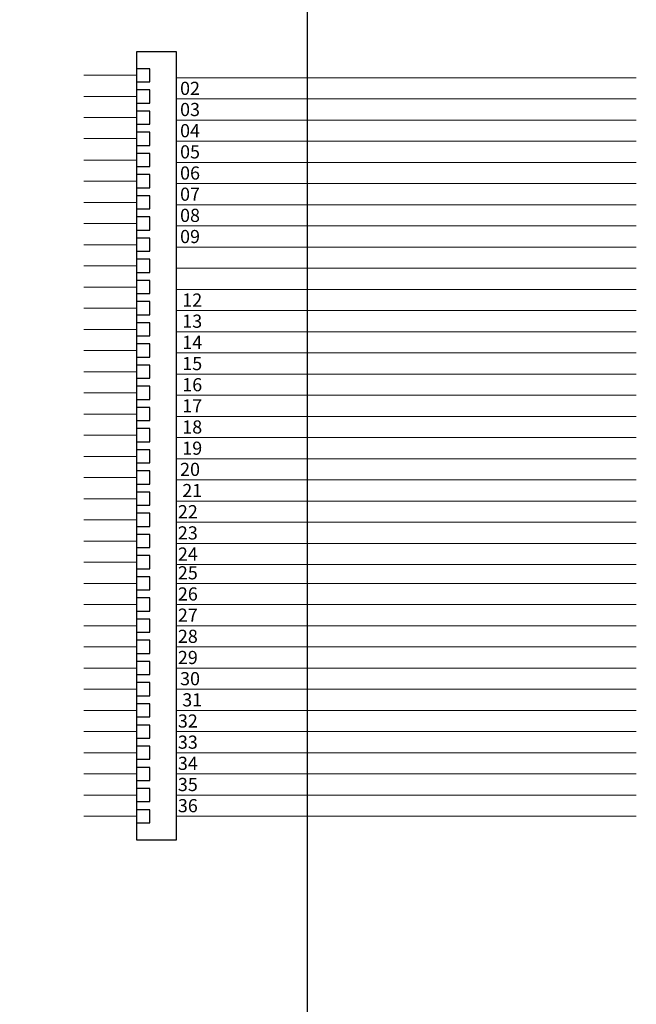
# Model space of a CAD drawing. Units: inches. Extents: x -1449 to 14977, y -2381 to -877.
# Drawn here: x 11037 to 11095, y -2285 to -2191 of the extents above; entities that cross this region are included whole.
import ezdxf

# ---------------------------------------------------------------- set-up
doc = ezdxf.new("R2010")
doc.units = ezdxf.units.IN
doc.header["$MEASUREMENT"] = 0
doc.linetypes.add('TRACEJADO4X1', pattern=[20, 4, -1, 4, -1, 4, -1, 4, -1])
for name, color, linetype in [('CONECTOR_E', 92, 'Continuous'), ('CONTORNO_CX', 7, 'TRACEJADO4X1'), ('NUMFIBRAS_E', 11, 'Continuous'), ('NUMFIBRAS_P', 11, 'Continuous')]:
    doc.layers.add(name, color=color, linetype=linetype)
for name, color, linetype, lineweight in [('FO_GRUPO 4', 222, 'Continuous', 20), ('FO_GRUPO1', 10, 'Continuous', 20), ('FO_GRUPO2', 160, 'Continuous', 20), ('FO_GRUPO3', 82, 'Continuous', 20), ('FO_GRUPO5', 32, 'Continuous', 20), ('FO_GRUPO6', 251, 'Continuous', 20)]:
    doc.layers.add(name, color=color, linetype=linetype, lineweight=lineweight)

# ---------------------------------------------------------------- blocks, each defined once
blk = doc.blocks.new('NUM_DA_FIBRA')
at = {"layer": 'NUMFIBRAS_P'}
blk.add_attdef('01', (-1.8, 0.305), '', height=1, dxfattribs=at)

msp = doc.modelspace()

# ---------------------------------------------------------------- linework, layer by layer
at = {"layer": 'CONECTOR_E'}
for points in [[(11047.85, -2245.393), (11047.85, -2194.106), (11051.6, -2194.106), (11051.6, -2245.393)], [(11047.85, -2245.393), (11047.85, -2194.106), (11051.6, -2194.106), (11051.6, -2245.393)], [(11047.85, -2197), (11049.1, -2197), (11049.1, -2195.75), (11047.85, -2195.75)], [(11047.85, -2197), (11049.1, -2197), (11049.1, -2195.75), (11047.85, -2195.75)], [(11047.85, -2199.013), (11049.1, -2199.013), (11049.1, -2197.763), (11047.85, -2197.763)], [(11047.85, -2199.013), (11049.1, -2199.013), (11049.1, -2197.763), (11047.85, -2197.763)], [(11047.85, -2201.025), (11049.1, -2201.025), (11049.1, -2199.775), (11047.85, -2199.775)], [(11047.85, -2201.025), (11049.1, -2201.025), (11049.1, -2199.775), (11047.85, -2199.775)], [(11047.85, -2203.038), (11049.1, -2203.038), (11049.1, -2201.788), (11047.85, -2201.788)], [(11047.85, -2203.038), (11049.1, -2203.038), (11049.1, -2201.788), (11047.85, -2201.788)], [(11047.85, -2205.05), (11049.1, -2205.05), (11049.1, -2203.8), (11047.85, -2203.8)], [(11047.85, -2205.05), (11049.1, -2205.05), (11049.1, -2203.8), (11047.85, -2203.8)], [(11047.85, -2207.063), (11049.1, -2207.063), (11049.1, -2205.813), (11047.85, -2205.813)], [(11047.85, -2207.063), (11049.1, -2207.063), (11049.1, -2205.813), (11047.85, -2205.813)], [(11047.85, -2209.075), (11049.1, -2209.075), (11049.1, -2207.825), (11047.85, -2207.825)], [(11047.85, -2209.075), (11049.1, -2209.075), (11049.1, -2207.825), (11047.85, -2207.825)], [(11047.85, -2211.088), (11049.1, -2211.088), (11049.1, -2209.838), (11047.85, -2209.838)], [(11047.85, -2211.088), (11049.1, -2211.088), (11049.1, -2209.838), (11047.85, -2209.838)], [(11047.85, -2213.1), (11049.1, -2213.1), (11049.1, -2211.85), (11047.85, -2211.85)], [(11047.85, -2213.1), (11049.1, -2213.1), (11049.1, -2211.85), (11047.85, -2211.85)], [(11047.85, -2215.113), (11049.1, -2215.113), (11049.1, -2213.863), (11047.85, -2213.863)], [(11047.85, -2215.113), (11049.1, -2215.113), (11049.1, -2213.863), (11047.85, -2213.863)], [(11047.85, -2217.125), (11049.1, -2217.125), (11049.1, -2215.875), (11047.85, -2215.875)], [(11047.85, -2217.125), (11049.1, -2217.125), (11049.1, -2215.875), (11047.85, -2215.875)], [(11047.85, -2219.138), (11049.1, -2219.138), (11049.1, -2217.888), (11047.85, -2217.888)], [(11047.85, -2219.138), (11049.1, -2219.138), (11049.1, -2217.888), (11047.85, -2217.888)], [(11047.85, -2221.15), (11049.1, -2221.15), (11049.1, -2219.9), (11047.85, -2219.9)], [(11047.85, -2221.15), (11049.1, -2221.15), (11049.1, -2219.9), (11047.85, -2219.9)], [(11047.85, -2223.163), (11049.1, -2223.163), (11049.1, -2221.913), (11047.85, -2221.913)], [(11047.85, -2223.163), (11049.1, -2223.163), (11049.1, -2221.913), (11047.85, -2221.913)], [(11047.85, -2225.175), (11049.1, -2225.175), (11049.1, -2223.925), (11047.85, -2223.925)], [(11047.85, -2225.175), (11049.1, -2225.175), (11049.1, -2223.925), (11047.85, -2223.925)], [(11047.85, -2227.188), (11049.1, -2227.188), (11049.1, -2225.938), (11047.85, -2225.938)], [(11047.85, -2227.188), (11049.1, -2227.188), (11049.1, -2225.938), (11047.85, -2225.938)], [(11047.85, -2229.2), (11049.1, -2229.2), (11049.1, -2227.95), (11047.85, -2227.95)], [(11047.85, -2229.2), (11049.1, -2229.2), (11049.1, -2227.95), (11047.85, -2227.95)], [(11047.85, -2231.213), (11049.1, -2231.213), (11049.1, -2229.963), (11047.85, -2229.963)], [(11047.85, -2231.213), (11049.1, -2231.213), (11049.1, -2229.963), (11047.85, -2229.963)], [(11047.85, -2233.225), (11049.1, -2233.225), (11049.1, -2231.975), (11047.85, -2231.975)], [(11047.85, -2233.225), (11049.1, -2233.225), (11049.1, -2231.975), (11047.85, -2231.975)], [(11047.85, -2235.238), (11049.1, -2235.238), (11049.1, -2233.988), (11047.85, -2233.988)], [(11047.85, -2235.238), (11049.1, -2235.238), (11049.1, -2233.988), (11047.85, -2233.988)], [(11047.85, -2237.25), (11049.1, -2237.25), (11049.1, -2236), (11047.85, -2236)], [(11047.85, -2237.25), (11049.1, -2237.25), (11049.1, -2236), (11047.85, -2236)], [(11047.85, -2239.263), (11049.1, -2239.263), (11049.1, -2238.013), (11047.85, -2238.013)], [(11047.85, -2239.263), (11049.1, -2239.263), (11049.1, -2238.013), (11047.85, -2238.013)], [(11047.85, -2241.275), (11049.1, -2241.275), (11049.1, -2240.025), (11047.85, -2240.025)], [(11047.85, -2241.275), (11049.1, -2241.275), (11049.1, -2240.025), (11047.85, -2240.025)], [(11047.85, -2243.288), (11049.1, -2243.288), (11049.1, -2242.038), (11047.85, -2242.038)], [(11047.85, -2243.288), (11049.1, -2243.288), (11049.1, -2242.038), (11047.85, -2242.038)], [(11051.6, -2242.175), (11051.6, -2269.088), (11047.85, -2269.088), (11047.85, -2242.175)], [(11051.6, -2242.175), (11051.6, -2269.088), (11047.85, -2269.088), (11047.85, -2242.175)], [(11047.85, -2245.3), (11049.1, -2245.3), (11049.1, -2244.05), (11047.85, -2244.05)], [(11047.85, -2245.3), (11049.1, -2245.3), (11049.1, -2244.05), (11047.85, -2244.05)], [(11047.85, -2247.313), (11049.1, -2247.313), (11049.1, -2246.063), (11047.85, -2246.063)], [(11047.85, -2247.313), (11049.1, -2247.313), (11049.1, -2246.063), (11047.85, -2246.063)], [(11047.85, -2249.325), (11049.1, -2249.325), (11049.1, -2248.075), (11047.85, -2248.075)], [(11047.85, -2249.325), (11049.1, -2249.325), (11049.1, -2248.075), (11047.85, -2248.075)], [(11047.85, -2251.338), (11049.1, -2251.338), (11049.1, -2250.088), (11047.85, -2250.088)], [(11047.85, -2251.338), (11049.1, -2251.338), (11049.1, -2250.088), (11047.85, -2250.088)], [(11047.85, -2253.35), (11049.1, -2253.35), (11049.1, -2252.1), (11047.85, -2252.1)], [(11047.85, -2253.35), (11049.1, -2253.35), (11049.1, -2252.1), (11047.85, -2252.1)], [(11047.85, -2255.363), (11049.1, -2255.363), (11049.1, -2254.113), (11047.85, -2254.113)], [(11047.85, -2255.363), (11049.1, -2255.363), (11049.1, -2254.113), (11047.85, -2254.113)], [(11047.85, -2257.375), (11049.1, -2257.375), (11049.1, -2256.125), (11047.85, -2256.125)], [(11047.85, -2257.375), (11049.1, -2257.375), (11049.1, -2256.125), (11047.85, -2256.125)], [(11047.85, -2259.388), (11049.1, -2259.388), (11049.1, -2258.138), (11047.85, -2258.138)], [(11047.85, -2259.388), (11049.1, -2259.388), (11049.1, -2258.138), (11047.85, -2258.138)], [(11047.85, -2261.4), (11049.1, -2261.4), (11049.1, -2260.15), (11047.85, -2260.15)], [(11047.85, -2261.4), (11049.1, -2261.4), (11049.1, -2260.15), (11047.85, -2260.15)], [(11047.85, -2263.413), (11049.1, -2263.413), (11049.1, -2262.163), (11047.85, -2262.163)], [(11047.85, -2263.413), (11049.1, -2263.413), (11049.1, -2262.163), (11047.85, -2262.163)], [(11047.85, -2265.425), (11049.1, -2265.425), (11049.1, -2264.175), (11047.85, -2264.175)], [(11047.85, -2265.425), (11049.1, -2265.425), (11049.1, -2264.175), (11047.85, -2264.175)], [(11047.85, -2267.438), (11049.1, -2267.438), (11049.1, -2266.188), (11047.85, -2266.188)], [(11047.85, -2267.438), (11049.1, -2267.438), (11049.1, -2266.188), (11047.85, -2266.188)]]:
    msp.add_lwpolyline(points, dxfattribs=at)
at = {"layer": 'CONTORNO_CX', "linetype": 'Continuous'}
msp.add_lwpolyline([(10830.59, -2340.69), (11064.1, -2340.69), (11064.1, -2146.542), (10830.59, -2146.542)], close=True, dxfattribs=at)
at = {"layer": 'FO_GRUPO 4'}
for p, q in [((11042.822, -2232.6), (11047.85, -2232.6)), ((11042.822, -2232.6), (11047.85, -2232.6)), ((11042.822, -2234.613), (11047.85, -2234.613)), ((11042.822, -2234.613), (11047.85, -2234.613)), ((11042.822, -2236.625), (11047.85, -2236.625)), ((11042.822, -2236.625), (11047.85, -2236.625)), ((11042.822, -2238.638), (11047.85, -2238.638)), ((11042.822, -2238.638), (11047.85, -2238.638)), ((11042.822, -2240.65), (11047.85, -2240.65)), ((11042.822, -2240.65), (11047.85, -2240.65)), ((11042.822, -2242.663), (11047.85, -2242.663)), ((11042.822, -2242.663), (11047.85, -2242.663))]:
    msp.add_line(p, q, dxfattribs=at)
for points in [[(11095.35, -2232.831), (11051.6, -2232.831)], [(11095.35, -2232.831), (11051.6, -2232.831)], [(11095.35, -2232.831), (11051.6, -2232.831)], [(11095.35, -2232.831), (11051.6, -2232.831)], [(11095.35, -2234.843), (11051.6, -2234.843)], [(11095.35, -2234.843), (11051.6, -2234.843)], [(11095.35, -2236.856), (11051.6, -2236.856)], [(11095.35, -2236.856), (11051.6, -2236.856)], [(11095.35, -2238.868), (11051.6, -2238.868)], [(11095.35, -2238.868), (11051.6, -2238.868)], [(11095.35, -2240.881), (11051.6, -2240.881)], [(11095.35, -2240.881), (11051.6, -2240.881)], [(11095.35, -2242.893), (11051.6, -2242.893)], [(11095.35, -2242.893), (11051.6, -2242.893)]]:
    msp.add_lwpolyline(points, dxfattribs=at)
at = {"layer": 'FO_GRUPO1'}
for p, q in [((11042.822, -2196.375), (11047.85, -2196.375)), ((11042.822, -2196.375), (11047.85, -2196.375)), ((11042.822, -2198.388), (11047.85, -2198.388)), ((11042.822, -2198.388), (11047.85, -2198.388)), ((11042.822, -2200.369), (11047.85, -2200.369)), ((11042.822, -2200.369), (11047.85, -2200.369)), ((11042.822, -2202.381), (11047.85, -2202.381)), ((11042.822, -2202.381), (11047.85, -2202.381)), ((11042.822, -2204.425), (11047.85, -2204.425)), ((11042.822, -2204.425), (11047.85, -2204.425))]:
    msp.add_line(p, q, dxfattribs=at)
for points in [[(11095.35, -2196.606), (11051.6, -2196.606)], [(11095.35, -2196.606), (11051.6, -2196.606)], [(11095.35, -2198.618), (11051.6, -2198.618)], [(11095.35, -2198.618), (11051.6, -2198.618)], [(11095.35, -2200.631), (11051.6, -2200.631)], [(11095.35, -2200.631), (11051.6, -2200.631)], [(11095.35, -2202.643), (11051.6, -2202.643)], [(11095.35, -2202.643), (11051.6, -2202.643)], [(11095.35, -2204.656), (11051.6, -2204.656)], [(11095.35, -2204.656), (11051.6, -2204.656)], [(11042.822, -2206.438), (11047.85, -2206.438)], [(11042.822, -2206.438), (11047.85, -2206.438)], [(11095.35, -2206.668), (11051.6, -2206.668)], [(11095.35, -2206.668), (11051.6, -2206.668)]]:
    msp.add_lwpolyline(points, dxfattribs=at)
at = {"layer": 'FO_GRUPO2'}
for p, q in [((11042.822, -2220.525), (11047.85, -2220.525)), ((11042.822, -2220.525), (11047.85, -2220.525)), ((11042.822, -2224.55), (11047.85, -2224.55)), ((11042.822, -2224.55), (11047.85, -2224.55)), ((11042.822, -2226.563), (11047.85, -2226.563)), ((11042.822, -2226.563), (11047.85, -2226.563)), ((11042.822, -2228.575), (11047.85, -2228.575)), ((11042.822, -2228.575), (11047.85, -2228.575)), ((11042.822, -2230.588), (11047.85, -2230.588)), ((11042.822, -2230.588), (11047.85, -2230.588))]:
    msp.add_line(p, q, dxfattribs=at)
for points in [[(11095.35, -2220.756), (11051.6, -2220.756)], [(11095.35, -2220.756), (11051.6, -2220.756)], [(11042.822, -2222.538), (11047.85, -2222.538)], [(11042.822, -2222.538), (11047.85, -2222.538)], [(11095.35, -2222.768), (11051.6, -2222.768)], [(11095.35, -2222.768), (11051.6, -2222.768)], [(11095.35, -2224.781), (11051.6, -2224.781)], [(11095.35, -2224.781), (11051.6, -2224.781)], [(11095.35, -2226.793), (11051.6, -2226.793)], [(11095.35, -2226.793), (11051.6, -2226.793)], [(11095.35, -2228.806), (11051.6, -2228.806)], [(11095.35, -2228.806), (11051.6, -2228.806)], [(11095.35, -2230.818), (11051.6, -2230.818)], [(11095.35, -2230.818), (11051.6, -2230.818)]]:
    msp.add_lwpolyline(points, dxfattribs=at)
at = {"layer": 'FO_GRUPO3'}
for p, q in [((11042.822, -2208.45), (11047.85, -2208.45)), ((11042.822, -2208.45), (11047.85, -2208.45)), ((11042.822, -2210.463), (11047.85, -2210.463)), ((11042.822, -2210.463), (11047.85, -2210.463)), ((11042.822, -2212.475), (11047.85, -2212.475)), ((11042.822, -2212.475), (11047.85, -2212.475)), ((11042.822, -2214.488), (11047.85, -2214.488)), ((11042.822, -2214.488), (11047.85, -2214.488)), ((11042.822, -2216.5), (11047.85, -2216.5)), ((11042.822, -2216.5), (11047.85, -2216.5)), ((11042.822, -2218.513), (11047.85, -2218.513)), ((11042.822, -2218.513), (11047.85, -2218.513))]:
    msp.add_line(p, q, dxfattribs=at)
for points in [[(11095.35, -2208.681), (11051.6, -2208.681)], [(11095.35, -2208.681), (11051.6, -2208.681)], [(11095.35, -2210.693), (11051.6, -2210.693)], [(11095.35, -2210.693), (11051.6, -2210.693)], [(11095.35, -2212.706), (11051.6, -2212.706)], [(11095.35, -2212.706), (11051.6, -2212.706)], [(11095.35, -2214.718), (11051.6, -2214.718)], [(11095.35, -2214.718), (11051.6, -2214.718)], [(11095.35, -2216.731), (11051.6, -2216.731)], [(11095.35, -2216.731), (11051.6, -2216.731)], [(11095.35, -2218.743), (11051.6, -2218.743)], [(11095.35, -2218.743), (11051.6, -2218.743)]]:
    msp.add_lwpolyline(points, dxfattribs=at)
at = {"layer": 'FO_GRUPO5'}
for p, q in [((11042.822, -2244.675), (11047.85, -2244.675)), ((11042.822, -2244.675), (11047.85, -2244.675)), ((11042.822, -2248.7), (11047.85, -2248.7)), ((11042.822, -2248.7), (11047.85, -2248.7)), ((11042.822, -2250.713), (11047.85, -2250.713)), ((11042.822, -2250.713), (11047.85, -2250.713)), ((11042.822, -2252.725), (11047.85, -2252.725)), ((11042.822, -2252.725), (11047.85, -2252.725)), ((11042.822, -2254.738), (11047.85, -2254.738)), ((11042.822, -2254.738), (11047.85, -2254.738))]:
    msp.add_line(p, q, dxfattribs=at)
for points in [[(11095.35, -2234.843), (11051.6, -2234.843)], [(11095.35, -2234.843), (11051.6, -2234.843)], [(11095.35, -2236.856), (11051.6, -2236.856)], [(11095.35, -2236.856), (11051.6, -2236.856)], [(11095.35, -2238.868), (11051.6, -2238.868)], [(11095.35, -2238.868), (11051.6, -2238.868)], [(11095.35, -2244.675), (11051.6, -2244.675)], [(11095.35, -2244.675), (11051.6, -2244.675)], [(11095.35, -2244.675), (11051.6, -2244.675)], [(11095.35, -2244.675), (11051.6, -2244.675)], [(11042.822, -2246.688), (11047.85, -2246.688)], [(11042.822, -2246.688), (11047.85, -2246.688)], [(11095.35, -2246.688), (11051.6, -2246.688)], [(11095.35, -2246.688), (11051.6, -2246.688)], [(11095.35, -2248.7), (11051.6, -2248.7)], [(11095.35, -2248.7), (11051.6, -2248.7)], [(11095.35, -2250.713), (11051.6, -2250.713)], [(11095.35, -2250.713), (11051.6, -2250.713)], [(11095.35, -2252.725), (11051.6, -2252.725)], [(11095.35, -2252.725), (11051.6, -2252.725)], [(11095.35, -2254.738), (11051.6, -2254.738)], [(11095.35, -2254.738), (11051.6, -2254.738)]]:
    msp.add_lwpolyline(points, dxfattribs=at)
at = {"layer": 'FO_GRUPO6'}
for p, q in [((11042.822, -2256.75), (11047.85, -2256.75)), ((11042.822, -2256.75), (11047.85, -2256.75)), ((11042.822, -2258.763), (11047.85, -2258.763)), ((11042.822, -2258.763), (11047.85, -2258.763)), ((11042.822, -2260.775), (11047.85, -2260.775)), ((11042.822, -2260.775), (11047.85, -2260.775)), ((11042.822, -2262.788), (11047.85, -2262.788)), ((11042.822, -2262.788), (11047.85, -2262.788)), ((11042.822, -2264.8), (11047.85, -2264.8)), ((11042.822, -2264.8), (11047.85, -2264.8)), ((11042.822, -2266.813), (11047.85, -2266.813)), ((11042.822, -2266.813), (11047.85, -2266.813))]:
    msp.add_line(p, q, dxfattribs=at)
for points in [[(11095.35, -2256.75), (11051.6, -2256.75)], [(11095.35, -2256.75), (11051.6, -2256.75)], [(11095.35, -2258.763), (11051.6, -2258.763)], [(11095.35, -2258.763), (11051.6, -2258.763)], [(11095.35, -2260.775), (11051.6, -2260.775)], [(11095.35, -2260.775), (11051.6, -2260.775)], [(11095.35, -2262.788), (11051.6, -2262.788)], [(11095.35, -2262.788), (11051.6, -2262.788)], [(11095.35, -2264.8), (11051.6, -2264.8)], [(11095.35, -2264.8), (11051.6, -2264.8)], [(11095.35, -2266.813), (11051.6, -2266.813)], [(11095.35, -2266.813), (11051.6, -2266.813)]]:
    msp.add_lwpolyline(points, dxfattribs=at)

# ---------------------------------------------------------------- block references
at = {"layer": 'NUMFIBRAS_E'}
ref = msp.add_blockref('NUM_DA_FIBRA', (11051.6, -2198.618), dxfattribs=dict(at, xscale=-1.25, yscale=1.25, zscale=1.25))
ref.add_attrib('01', '02', (11051.975, -2198.237), dxfattribs={"height": 1.25})
ref = msp.add_blockref('NUM_DA_FIBRA', (11051.6, -2198.618), dxfattribs=dict(at, xscale=-1.25, yscale=1.25, zscale=1.25))
ref.add_attrib('01', '02', (11051.975, -2198.237), dxfattribs={"height": 1.25})
ref = msp.add_blockref('NUM_DA_FIBRA', (11051.6, -2200.631), dxfattribs=dict(at, xscale=-1.25, yscale=1.25, zscale=1.25))
ref.add_attrib('01', '03', (11051.975, -2200.249), dxfattribs={"height": 1.25})
ref = msp.add_blockref('NUM_DA_FIBRA', (11051.6, -2200.631), dxfattribs=dict(at, xscale=-1.25, yscale=1.25, zscale=1.25))
ref.add_attrib('01', '03', (11051.975, -2200.249), dxfattribs={"height": 1.25})
ref = msp.add_blockref('NUM_DA_FIBRA', (11051.6, -2202.643), dxfattribs=dict(at, xscale=-1.25, yscale=1.25, zscale=1.25))
ref.add_attrib('01', '04', (11051.975, -2202.262), dxfattribs={"height": 1.25})
ref = msp.add_blockref('NUM_DA_FIBRA', (11051.6, -2202.643), dxfattribs=dict(at, xscale=-1.25, yscale=1.25, zscale=1.25))
ref.add_attrib('01', '04', (11051.975, -2202.262), dxfattribs={"height": 1.25})
ref = msp.add_blockref('NUM_DA_FIBRA', (11051.6, -2204.656), dxfattribs=dict(at, xscale=-1.25, yscale=1.25, zscale=1.25))
ref.add_attrib('01', '05', (11051.975, -2204.274), dxfattribs={"height": 1.25})
ref = msp.add_blockref('NUM_DA_FIBRA', (11051.6, -2204.656), dxfattribs=dict(at, xscale=-1.25, yscale=1.25, zscale=1.25))
ref.add_attrib('01', '05', (11051.975, -2204.274), dxfattribs={"height": 1.25})
ref = msp.add_blockref('NUM_DA_FIBRA', (11051.6, -2206.668), dxfattribs=dict(at, xscale=-1.25, yscale=1.25, zscale=1.25))
ref.add_attrib('01', '06', (11051.975, -2206.287), dxfattribs={"height": 1.25})
ref = msp.add_blockref('NUM_DA_FIBRA', (11051.6, -2206.668), dxfattribs=dict(at, xscale=-1.25, yscale=1.25, zscale=1.25))
ref.add_attrib('01', '06', (11051.975, -2206.287), dxfattribs={"height": 1.25})
ref = msp.add_blockref('NUM_DA_FIBRA', (11051.6, -2208.681), dxfattribs=dict(at, xscale=-1.25, yscale=1.25, zscale=1.25))
ref.add_attrib('01', '07', (11051.975, -2208.299), dxfattribs={"height": 1.25})
ref = msp.add_blockref('NUM_DA_FIBRA', (11051.6, -2208.681), dxfattribs=dict(at, xscale=-1.25, yscale=1.25, zscale=1.25))
ref.add_attrib('01', '07', (11051.975, -2208.299), dxfattribs={"height": 1.25})
ref = msp.add_blockref('NUM_DA_FIBRA', (11051.6, -2210.693), dxfattribs=dict(at, xscale=-1.25, yscale=1.25, zscale=1.25))
ref.add_attrib('01', '08', (11051.975, -2210.312), dxfattribs={"height": 1.25})
ref = msp.add_blockref('NUM_DA_FIBRA', (11051.6, -2210.693), dxfattribs=dict(at, xscale=-1.25, yscale=1.25, zscale=1.25))
ref.add_attrib('01', '08', (11051.975, -2210.312), dxfattribs={"height": 1.25})
ref = msp.add_blockref('NUM_DA_FIBRA', (11051.6, -2212.706), dxfattribs=dict(at, xscale=-1.25, yscale=1.25, zscale=1.25))
ref.add_attrib('01', '09', (11051.975, -2212.324), dxfattribs={"height": 1.25})
ref = msp.add_blockref('NUM_DA_FIBRA', (11051.6, -2212.706), dxfattribs=dict(at, xscale=-1.25, yscale=1.25, zscale=1.25))
ref.add_attrib('01', '09', (11051.975, -2212.324), dxfattribs={"height": 1.25})
ref = msp.add_blockref('NUM_DA_FIBRA', (11051.6, -2218.743), dxfattribs=dict(at, xscale=-1.25, yscale=1.25, zscale=1.25))
ref.add_attrib('01', '12', (11052.183, -2218.362), dxfattribs={"height": 1.25})
ref = msp.add_blockref('NUM_DA_FIBRA', (11051.6, -2218.743), dxfattribs=dict(at, xscale=-1.25, yscale=1.25, zscale=1.25))
ref.add_attrib('01', '12', (11052.183, -2218.362), dxfattribs={"height": 1.25})
ref = msp.add_blockref('NUM_DA_FIBRA', (11051.6, -2220.756), dxfattribs=dict(at, xscale=-1.25, yscale=1.25, zscale=1.25))
ref.add_attrib('01', '13', (11052.183, -2220.374), dxfattribs={"height": 1.25})
ref = msp.add_blockref('NUM_DA_FIBRA', (11051.6, -2220.756), dxfattribs=dict(at, xscale=-1.25, yscale=1.25, zscale=1.25))
ref.add_attrib('01', '13', (11052.183, -2220.374), dxfattribs={"height": 1.25})
ref = msp.add_blockref('NUM_DA_FIBRA', (11051.6, -2222.768), dxfattribs=dict(at, xscale=-1.25, yscale=1.25, zscale=1.25))
ref.add_attrib('01', '14', (11052.183, -2222.387), dxfattribs={"height": 1.25})
ref = msp.add_blockref('NUM_DA_FIBRA', (11051.6, -2222.768), dxfattribs=dict(at, xscale=-1.25, yscale=1.25, zscale=1.25))
ref.add_attrib('01', '14', (11052.183, -2222.387), dxfattribs={"height": 1.25})
ref = msp.add_blockref('NUM_DA_FIBRA', (11051.6, -2224.781), dxfattribs=dict(at, xscale=-1.25, yscale=1.25, zscale=1.25))
ref.add_attrib('01', '15', (11052.183, -2224.399), dxfattribs={"height": 1.25})
ref = msp.add_blockref('NUM_DA_FIBRA', (11051.6, -2224.781), dxfattribs=dict(at, xscale=-1.25, yscale=1.25, zscale=1.25))
ref.add_attrib('01', '15', (11052.183, -2224.399), dxfattribs={"height": 1.25})
ref = msp.add_blockref('NUM_DA_FIBRA', (11051.6, -2226.793), dxfattribs=dict(at, xscale=-1.25, yscale=1.25, zscale=1.25))
ref.add_attrib('01', '16', (11052.183, -2226.412), dxfattribs={"height": 1.25})
ref = msp.add_blockref('NUM_DA_FIBRA', (11051.6, -2226.793), dxfattribs=dict(at, xscale=-1.25, yscale=1.25, zscale=1.25))
ref.add_attrib('01', '16', (11052.183, -2226.412), dxfattribs={"height": 1.25})
ref = msp.add_blockref('NUM_DA_FIBRA', (11051.6, -2228.806), dxfattribs=dict(at, xscale=-1.25, yscale=1.25, zscale=1.25))
ref.add_attrib('01', '17', (11052.183, -2228.424), dxfattribs={"height": 1.25})
ref = msp.add_blockref('NUM_DA_FIBRA', (11051.6, -2228.806), dxfattribs=dict(at, xscale=-1.25, yscale=1.25, zscale=1.25))
ref.add_attrib('01', '17', (11052.183, -2228.424), dxfattribs={"height": 1.25})
ref = msp.add_blockref('NUM_DA_FIBRA', (11051.6, -2230.812), dxfattribs=dict(at, xscale=-1.25, yscale=1.25, zscale=1.25))
ref.add_attrib('01', '18', (11052.183, -2230.431), dxfattribs={"height": 1.25})
ref = msp.add_blockref('NUM_DA_FIBRA', (11051.6, -2230.812), dxfattribs=dict(at, xscale=-1.25, yscale=1.25, zscale=1.25))
ref.add_attrib('01', '18', (11052.183, -2230.431), dxfattribs={"height": 1.25})
ref = msp.add_blockref('NUM_DA_FIBRA', (11051.6, -2232.831), dxfattribs=dict(at, xscale=-1.25, yscale=1.25, zscale=1.25))
ref.add_attrib('01', '19', (11052.183, -2232.449), dxfattribs={"height": 1.25})
ref = msp.add_blockref('NUM_DA_FIBRA', (11051.6, -2232.831), dxfattribs=dict(at, xscale=-1.25, yscale=1.25, zscale=1.25))
ref.add_attrib('01', '19', (11052.183, -2232.449), dxfattribs={"height": 1.25})
ref = msp.add_blockref('NUM_DA_FIBRA', (11051.6, -2234.843), dxfattribs=dict(at, xscale=-1.25, yscale=1.25, zscale=1.25))
ref.add_attrib('01', '20', (11051.975, -2234.462), dxfattribs={"height": 1.25})
ref = msp.add_blockref('NUM_DA_FIBRA', (11051.6, -2234.843), dxfattribs=dict(at, xscale=-1.25, yscale=1.25, zscale=1.25))
ref.add_attrib('01', '20', (11051.975, -2234.462), dxfattribs={"height": 1.25})
ref = msp.add_blockref('NUM_DA_FIBRA', (11051.6, -2236.856), dxfattribs=dict(at, xscale=-1.25, yscale=1.25, zscale=1.25))
ref.add_attrib('01', '21', (11052.183, -2236.474), dxfattribs={"height": 1.25})
ref = msp.add_blockref('NUM_DA_FIBRA', (11051.6, -2236.856), dxfattribs=dict(at, xscale=-1.25, yscale=1.25, zscale=1.25))
ref.add_attrib('01', '21', (11052.183, -2236.474), dxfattribs={"height": 1.25})
ref = msp.add_blockref('NUM_DA_FIBRA', (11051.6, -2238.868), dxfattribs=dict(at, xscale=-1.25, yscale=1.25, zscale=1.25))
ref.add_attrib('01', '22', (11051.766, -2238.487), dxfattribs={"height": 1.25})
ref = msp.add_blockref('NUM_DA_FIBRA', (11051.6, -2238.868), dxfattribs=dict(at, xscale=-1.25, yscale=1.25, zscale=1.25))
ref.add_attrib('01', '22', (11051.766, -2238.487), dxfattribs={"height": 1.25})
ref = msp.add_blockref('NUM_DA_FIBRA', (11051.6, -2240.881), dxfattribs=dict(at, xscale=-1.25, yscale=1.25, zscale=1.25))
ref.add_attrib('01', '23', (11051.766, -2240.499), dxfattribs={"height": 1.25})
ref = msp.add_blockref('NUM_DA_FIBRA', (11051.6, -2240.881), dxfattribs=dict(at, xscale=-1.25, yscale=1.25, zscale=1.25))
ref.add_attrib('01', '23', (11051.766, -2240.499), dxfattribs={"height": 1.25})
ref = msp.add_blockref('NUM_DA_FIBRA', (11051.6, -2242.893), dxfattribs=dict(at, xscale=-1.25, yscale=1.25, zscale=1.25))
ref.add_attrib('01', '24 ', (11051.766, -2242.512), dxfattribs={"height": 1.25})
ref = msp.add_blockref('NUM_DA_FIBRA', (11051.6, -2242.893), dxfattribs=dict(at, xscale=-1.25, yscale=1.25, zscale=1.25))
ref.add_attrib('01', '24 ', (11051.766, -2242.512), dxfattribs={"height": 1.25})
ref = msp.add_blockref('NUM_DA_FIBRA', (11051.6, -2244.675), dxfattribs=dict(at, xscale=-1.25, yscale=1.25, zscale=1.25))
ref.add_attrib('01', '25', (11051.766, -2244.294), dxfattribs={"height": 1.25})
ref = msp.add_blockref('NUM_DA_FIBRA', (11051.6, -2244.675), dxfattribs=dict(at, xscale=-1.25, yscale=1.25, zscale=1.25))
ref.add_attrib('01', '25', (11051.766, -2244.294), dxfattribs={"height": 1.25})
ref = msp.add_blockref('NUM_DA_FIBRA', (11051.6, -2246.688), dxfattribs=dict(at, xscale=-1.25, yscale=1.25, zscale=1.25))
ref.add_attrib('01', '26', (11051.766, -2246.306), dxfattribs={"height": 1.25})
ref = msp.add_blockref('NUM_DA_FIBRA', (11051.6, -2246.688), dxfattribs=dict(at, xscale=-1.25, yscale=1.25, zscale=1.25))
ref.add_attrib('01', '26', (11051.766, -2246.306), dxfattribs={"height": 1.25})
ref = msp.add_blockref('NUM_DA_FIBRA', (11051.6, -2248.7), dxfattribs=dict(at, xscale=-1.25, yscale=1.25, zscale=1.25))
ref.add_attrib('01', '27', (11051.766, -2248.319), dxfattribs={"height": 1.25})
ref = msp.add_blockref('NUM_DA_FIBRA', (11051.6, -2248.7), dxfattribs=dict(at, xscale=-1.25, yscale=1.25, zscale=1.25))
ref.add_attrib('01', '27', (11051.766, -2248.319), dxfattribs={"height": 1.25})
ref = msp.add_blockref('NUM_DA_FIBRA', (11051.6, -2250.713), dxfattribs=dict(at, xscale=-1.25, yscale=1.25, zscale=1.25))
ref.add_attrib('01', '28', (11051.766, -2250.331), dxfattribs={"height": 1.25})
ref = msp.add_blockref('NUM_DA_FIBRA', (11051.6, -2250.713), dxfattribs=dict(at, xscale=-1.25, yscale=1.25, zscale=1.25))
ref.add_attrib('01', '28', (11051.766, -2250.331), dxfattribs={"height": 1.25})
ref = msp.add_blockref('NUM_DA_FIBRA', (11051.6, -2252.725), dxfattribs=dict(at, xscale=-1.25, yscale=1.25, zscale=1.25))
ref.add_attrib('01', '29', (11051.766, -2252.344), dxfattribs={"height": 1.25})
ref = msp.add_blockref('NUM_DA_FIBRA', (11051.6, -2252.725), dxfattribs=dict(at, xscale=-1.25, yscale=1.25, zscale=1.25))
ref.add_attrib('01', '29', (11051.766, -2252.344), dxfattribs={"height": 1.25})
ref = msp.add_blockref('NUM_DA_FIBRA', (11051.6, -2254.738), dxfattribs=dict(at, xscale=-1.25, yscale=1.25, zscale=1.25))
ref.add_attrib('01', '30', (11051.975, -2254.356), dxfattribs={"height": 1.25})
ref = msp.add_blockref('NUM_DA_FIBRA', (11051.6, -2254.738), dxfattribs=dict(at, xscale=-1.25, yscale=1.25, zscale=1.25))
ref.add_attrib('01', '30', (11051.975, -2254.356), dxfattribs={"height": 1.25})
ref = msp.add_blockref('NUM_DA_FIBRA', (11051.6, -2256.75), dxfattribs=dict(at, xscale=-1.25, yscale=1.25, zscale=1.25))
ref.add_attrib('01', '31', (11052.183, -2256.369), dxfattribs={"height": 1.25})
ref = msp.add_blockref('NUM_DA_FIBRA', (11051.6, -2256.75), dxfattribs=dict(at, xscale=-1.25, yscale=1.25, zscale=1.25))
ref.add_attrib('01', '31', (11052.183, -2256.369), dxfattribs={"height": 1.25})
ref = msp.add_blockref('NUM_DA_FIBRA', (11051.6, -2258.763), dxfattribs=dict(at, xscale=-1.25, yscale=1.25, zscale=1.25))
ref.add_attrib('01', '32', (11051.766, -2258.381), dxfattribs={"height": 1.25})
ref = msp.add_blockref('NUM_DA_FIBRA', (11051.6, -2258.763), dxfattribs=dict(at, xscale=-1.25, yscale=1.25, zscale=1.25))
ref.add_attrib('01', '32', (11051.766, -2258.381), dxfattribs={"height": 1.25})
ref = msp.add_blockref('NUM_DA_FIBRA', (11051.6, -2260.775), dxfattribs=dict(at, xscale=-1.25, yscale=1.25, zscale=1.25))
ref.add_attrib('01', '33', (11051.766, -2260.394), dxfattribs={"height": 1.25})
ref = msp.add_blockref('NUM_DA_FIBRA', (11051.6, -2260.775), dxfattribs=dict(at, xscale=-1.25, yscale=1.25, zscale=1.25))
ref.add_attrib('01', '33', (11051.766, -2260.394), dxfattribs={"height": 1.25})
ref = msp.add_blockref('NUM_DA_FIBRA', (11051.6, -2262.788), dxfattribs=dict(at, xscale=-1.25, yscale=1.25, zscale=1.25))
ref.add_attrib('01', '34', (11051.766, -2262.406), dxfattribs={"height": 1.25})
ref = msp.add_blockref('NUM_DA_FIBRA', (11051.6, -2262.788), dxfattribs=dict(at, xscale=-1.25, yscale=1.25, zscale=1.25))
ref.add_attrib('01', '34', (11051.766, -2262.406), dxfattribs={"height": 1.25})
ref = msp.add_blockref('NUM_DA_FIBRA', (11051.6, -2264.8), dxfattribs=dict(at, xscale=-1.25, yscale=1.25, zscale=1.25))
ref.add_attrib('01', '35', (11051.766, -2264.419), dxfattribs={"height": 1.25})
ref = msp.add_blockref('NUM_DA_FIBRA', (11051.6, -2264.8), dxfattribs=dict(at, xscale=-1.25, yscale=1.25, zscale=1.25))
ref.add_attrib('01', '35', (11051.766, -2264.419), dxfattribs={"height": 1.25})
ref = msp.add_blockref('NUM_DA_FIBRA', (11051.6, -2266.813), dxfattribs=dict(at, xscale=-1.25, yscale=1.25, zscale=1.25))
ref.add_attrib('01', '36', (11051.766, -2266.431), dxfattribs={"height": 1.25})
ref = msp.add_blockref('NUM_DA_FIBRA', (11051.6, -2266.813), dxfattribs=dict(at, xscale=-1.25, yscale=1.25, zscale=1.25))
ref.add_attrib('01', '36', (11051.766, -2266.431), dxfattribs={"height": 1.25})

doc.saveas('drawing.dxf')
